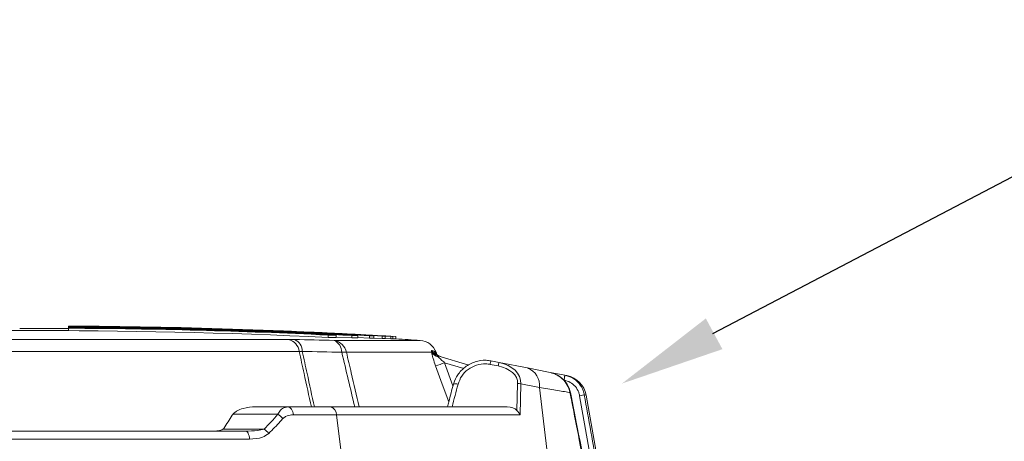
# Model space of a CAD drawing. Extents: x 0.3 to 12.4, y -0.2 to 8.8.
# Drawn here: x 4.5 to 5.6, y 6.7 to 7.2 of the extents above; entities that cross this region are included whole.
import ezdxf

# ---------------------------------------------------------------- set-up
doc = ezdxf.new("R2010")
doc.units = 0
doc.header["$MEASUREMENT"] = 0

msp = doc.modelspace()

# ---------------------------------------------------------------- linework, layer by layer
at = {"extrusion": (0, -6.12303e-17, -1)}
msp.add_line((5.24749, 6.85581), (5.91011, 7.20247), dxfattribs=at)
at = {"color": 7, "linetype": 'Continuous', "lineweight": 15}
for p, q in [((4.53559, 6.86404, -5.92782), (4.53559, 6.86404, -5.92782)), ((4.53559, 6.86404, -5.92782), (4.53559, 6.86398, -5.92782)), ((4.53559, 6.86398, -5.92782), (4.53559, 6.86392, -5.92782)), ((4.53559, 6.86392, -5.92782), (4.53559, 6.86374, -5.92782)), ((4.53559, 6.86374, -5.92782), (4.53559, 6.86362, -5.92782)), ((4.53559, 6.86362, -5.92782), (4.53559, 6.86331, -5.92782)), ((4.53559, 6.86331, -5.92782), (4.53559, 6.86315, -5.92782)), ((4.53559, 6.86315, -5.92782), (4.53559, 6.86271, -5.92782)), ((4.53559, 6.86271, -5.92782), (4.53559, 6.86249, -5.92782)), ((4.53559, 6.86249, -5.92782), (4.53559, 6.86192, -5.92782)), ((4.53559, 6.86192, -5.92782), (4.53559, 6.86165, -5.92782)), ((4.53559, 6.86165, -5.92782), (4.53559, 6.85901, -5.92782)), ((4.77847, 6.84921, -5.92782), (4.19099, 6.84921, -5.92782)), ((4.82232, 6.85411, -5.92782), (4.82232, 6.85144, -5.92782)), ((4.83117, 6.85396, -5.92782), (4.83117, 6.85129, -5.92782)), ((4.84841, 6.85098, -5.92782), (4.83117, 6.85185, -5.92782)), ((4.84841, 6.85365, -5.92782), (4.84841, 6.85098, -5.92782)), ((4.85504, 6.85353, -5.92782), (4.85504, 6.85086, -5.92782)), ((4.86791, 6.8506, -5.92782), (4.85504, 6.8513, -5.92782)), ((4.86791, 6.85327, -5.92782), (4.86791, 6.8506, -5.92782)), ((4.87281, 6.85317, -5.92782), (4.87281, 6.8505, -5.92782)), ((4.88213, 6.85029, -5.92782), (4.87281, 6.85081, -5.92782)), ((4.88213, 6.85296, -5.92782), (4.88213, 6.85029, -5.92782)), ((4.88557, 6.85287, -5.92782), (4.88557, 6.85021, -5.92782)), ((4.8918, 6.85003, -5.92782), (4.88557, 6.85039, -5.92782)), ((4.8918, 6.8527, -5.92782), (4.8918, 6.85003, -5.92782)), ((4.89393, 6.85263, -5.92782), (4.89393, 6.84996, -5.92782)), ((4.89734, 6.84983, -5.92782), (4.89393, 6.85003, -5.92782)), ((4.89734, 6.85249, -5.92782), (4.89734, 6.8525, -5.92782)), ((4.89734, 6.85249, -5.92782), (4.89734, 6.84983, -5.92782)), ((4.17737, 6.83608, -5.92782), (4.79043, 6.83608, -5.92782)), ((4.84256, 6.83507, -5.92782), (4.93671, 6.83507, -5.92782)), ((4.94097, 6.83423, -5.92782), (4.9406, 6.83507, -5.92782)), ((4.94159, 6.83507, -5.92782), (4.94252, 6.83252, -5.92782)), ((4.97777, 6.82084, -5.92782), (4.94357, 6.8313, -5.92782)), ((5.01135, 6.82384, -5.92782), (5.00235, 6.82559, -5.92782)), ((5.04282, 6.81772, -5.92782), (5.01135, 6.82384, -5.92782)), ((5.00133, 6.82173, -5.92782), (5.01033, 6.81998, -5.92782)), ((5.06582, 6.81325, -5.92782), (5.04282, 6.81772, -5.92782)), ((5.08405, 6.80971, -5.92782), (5.06582, 6.81325, -5.92782)), ((5.03178, 6.8006, -5.92782), (5.03104, 6.77094, -5.92782)), ((5.08624, 6.80928, -5.92782), (5.08405, 6.80971, -5.92782)), ((5.03456, 6.76594, -5.92782), (5.03541, 6.80015, -5.92782)), ((5.03541, 6.80015, -5.92782), (5.05589, 6.79617, -5.92782)), ((5.05589, 6.79617, -5.92782), (5.07767, 6.61738, -5.92782)), ((5.09016, 6.79075, -5.92782), (5.08962, 6.79065, -5.92782)), ((5.10547, 6.78805, -5.92782), (5.10028, 6.78712, -5.92782)), ((5.10028, 6.78712, -5.92782), (5.11674, 6.69474, -5.92782)), ((5.10742, 6.78774, -5.92782), (5.12382, 6.69474, -5.92782)), ((4.74665, 6.77476, -5.92782), (4.74257, 6.77476, -5.92782)), ((4.77775, 6.77476, -5.92782), (4.74665, 6.77476, -5.92782)), ((4.8245, 6.77476, -5.92782), (4.77775, 6.77476, -5.92782)), ((5.02028, 6.77476, -5.92782), (4.8245, 6.77476, -5.92782)), ((4.78394, 6.76594, -5.92782), (4.83177, 6.76594, -5.92782)), ((4.83177, 6.76594, -5.92782), (4.85312, 6.59071, -5.92782)), ((4.83177, 6.76594, -5.92782), (5.03456, 6.76594, -5.92782)), ((4.7306, 6.74809, -5.92782), (4.17717, 6.74809, -5.92782)), ((4.15959, 6.73927, -5.92782), (4.73566, 6.73927, -5.92782))]:
    msp.add_line(p, q, dxfattribs=at)
at = {"color": 8, "linetype": 'Continuous', "lineweight": 15}
for p, q in [((4.92405, 6.84819, -5.92782), (4.82899, 6.84819, -5.92782)), ((4.9406, 6.83507, -5.92782), (4.94159, 6.83507, -5.92782)), ((4.96032, 6.79811, -5.92782), (4.95102, 6.82354, -5.92782)), ((4.95102, 6.82354, -5.92782), (4.9722, 6.81706, -5.92782)), ((4.71723, 6.76656, -5.92782), (4.76682, 6.76656, -5.92782)), ((4.75159, 6.75014, -5.92782), (4.70615, 6.75014, -5.92782))]:
    msp.add_line(p, q, dxfattribs=at)
at = {"color": 8, "linetype": 'Continuous', "lineweight": 15, "elevation": -5.92782, "flags": 128}
msp.add_lwpolyline([(4.94113, 6.82007), (4.94846, 6.80003), (4.95565, 6.78036)], dxfattribs=at)
at = {"color": 7, "linetype": 'Continuous', "lineweight": 15, "elevation": -5.92782, "flags": 128}
for points in [[(5.08405, 6.80971), (5.08403, 6.80961), (5.08397, 6.80931), (5.08388, 6.80882), (5.08375, 6.80817), (5.08359, 6.80738), (5.08342, 6.80647), (5.08323, 6.80549), (5.08303, 6.80447)], [(4.78394, 6.76594), (4.78366, 6.76774), (4.78319, 6.76942), (4.78256, 6.77095), (4.78179, 6.77226), (4.78089, 6.77333), (4.7799, 6.77412), (4.77884, 6.7746), (4.77775, 6.77476)], [(4.73566, 6.73927), (4.73543, 6.74106), (4.73505, 6.74275), (4.73454, 6.74427), (4.73391, 6.74559), (4.73317, 6.74666), (4.73236, 6.74744), (4.7315, 6.74792), (4.7306, 6.74809)]]:
    msp.add_lwpolyline(points, dxfattribs=at)
at = {"color": 7, "linetype": 'Continuous', "lineweight": 15}
for centre, radius, start, end in [((4.50378, 0.19286, -5.92782), 6.6662, 87.261099, 93.086176), ((4.50378, 0.19286, -5.92782), 6.66623, 89.72656, 91.890468), ((4.50378, 0.19286, -5.92782), 6.66862, 89.726658, 90.191081), ((4.50378, 0.19552, -5.92782), 6.66859, 86.616615, 89.726657), ((4.50378, 0.19552, -5.92782), 6.66859, 86.616614, 89.726657), ((4.50378, 0.19552, -5.92782), 6.66853, 86.645929, 89.726655), ((4.50378, 0.19552, -5.92782), 6.66847, 86.664238, 89.726652), ((4.50378, 0.19552, -5.92782), 6.66829, 86.717783, 89.726645), ((4.50378, 0.19552, -5.92782), 6.66818, 86.747288, 89.72664), ((4.50378, 0.19552, -5.92782), 6.66786, 86.827358, 89.726627), ((4.50378, 0.19552, -5.92782), 6.6677, 86.869407, 89.726621), ((4.50378, 0.19552, -5.92782), 6.66726, 86.980015, 89.726603), ((4.50378, 0.19552, -5.92782), 6.66704, 87.036942, 89.726593), ((4.50378, 0.19552, -5.92782), 6.66648, 87.185101, 89.72657), ((4.50378, 0.19552, -5.92782), 6.6662, 87.261099, 89.726559), ((4.775, 6.83404, -5.92782), 0.01557, 7.56435, 77.1238), ((4.6994, 1.90512, -5.92782), 4.94477, 88.49831, 89.00494), ((4.77968, 6.83615, -5.92782), 0.01416, 359.49112, 66.69722), ((4.82338, 6.83533, -5.92782), 0.01403, 358.93818, 66.45445), ((4.82627, 6.8318, -5.92782), 0.01662, 11.3542, 80.56814), ((4.50378, 0.19286, -5.92782), 6.66859, 86.386693, 86.616615), ((4.92279, 6.82823, -5.92782), 0.02001, 20, 86.38669), ((4.70822, 1.90688, -5.92782), 4.92989, 88.4983, 89.00494), ((4.83999, 6.80203, -5.92782), 0.03314, 85.54534, 94.45466), ((4.94501, 6.83964, -5.92782), 0.00947, 208.82683, 264.2476), ((4.94665, 6.84131, -5.92782), 0.01048, 205.00384, 252.92538), ((4.94927, 6.84063, -5.92782), 0.01059, 203.75137, 252.96807), ((4.87256, 7.03181, -5.92782), 0.22256, 287.94454, 290.64302), ((5.01883, 6.81917, -5.92782), 0.01768, 158.73777, 171.68639), ((5.02783, 6.81743, -5.92782), 0.01768, 158.73773, 171.68642), ((5.03564, 6.79863, -5.92782), 0.02039, 353.06026, 69.39093), ((5.03159, 6.78429, -5.92782), 0.01631, 76.42631, 89.30846), ((5.08115, 6.7831, -5.92782), 0.02667, 10.04013, 79), ((4.82295, 6.76608, -5.92782), 0.00882, 359.1015, 79.85224), ((4.75707, 6.74921, -5.92782), 0.0199, 39.41367, 60.6813), ((4.74071, 6.73276, -5.92782), 0.0205, 38.14003, 57.95252)]:
    msp.add_arc(centre, radius, start, end, dxfattribs=at)
at = {"color": 8, "linetype": 'Continuous', "lineweight": 15}
msp.add_arc((4.96337, 6.79384, -5.92782), 0.00648, 66.89992, 113.8528, dxfattribs=at)
at = {"color": 7, "linetype": 'Continuous', "lineweight": 15, "extrusion": (0, 0, -1)}
for centre, major_axis, ratio, start_param, end_param in [((5.00042, 6.79879, -5.92782), (-0.03489, -0.00366), 0.7339018, 1.9653008, 3.2310602), ((5.00042, 6.80017, -5.92782), (-0.03135, -0.00136), 0.6568192, 1.9207973, 3.1865567), ((4.50778, 9.73495, -5.92782), (0, 3.71099), 0.2017562, 2.4831352, 2.4942406), ((5.01729, 6.76409, -5.92782), (-0.01556, -0.00353), 0.6472154, 1.9078152, 2.7808695), ((4.51477, 7.10603, -5.92782), (-0.03275, 0.46114), 0.5949618, 2.4423206, 2.490883), ((4.51116, 7.15, -5.92782), (-0.0323, 0.50034), 0.759328, 2.4915038, 2.5441188)]:
    msp.add_ellipse(centre, major_axis=major_axis, ratio=ratio, start_param=start_param, end_param=end_param, dxfattribs=at)
at = {"color": 7, "linetype": 'Continuous', "lineweight": 15}
for points in [[(4.78528, 6.84915, -5.92782), (4.78281, 6.84919, -5.92782), (4.78054, 6.84921, -5.92782), (4.77847, 6.84921, -5.92782)], [(4.82232, 6.85411, -5.92782), (4.82535, 6.85406, -5.92782), (4.8283, 6.85401, -5.92782), (4.83117, 6.85396, -5.92782)], [(4.83117, 6.85129, -5.92782), (4.8283, 6.85134, -5.92782), (4.82535, 6.85139, -5.92782), (4.82232, 6.85144, -5.92782)], [(4.84841, 6.85365, -5.92782), (4.85069, 6.85361, -5.92782), (4.8529, 6.85357, -5.92782), (4.85504, 6.85353, -5.92782)], [(4.85504, 6.85086, -5.92782), (4.8529, 6.8509, -5.92782), (4.85069, 6.85094, -5.92782), (4.84841, 6.85098, -5.92782)], [(4.86791, 6.85327, -5.92782), (4.86961, 6.85324, -5.92782), (4.87124, 6.8532, -5.92782), (4.87281, 6.85317, -5.92782)], [(4.87281, 6.8505, -5.92782), (4.87124, 6.85053, -5.92782), (4.86961, 6.85057, -5.92782), (4.86791, 6.8506, -5.92782)], [(4.88213, 6.85296, -5.92782), (4.88334, 6.85293, -5.92782), (4.88448, 6.8529, -5.92782), (4.88557, 6.85287, -5.92782)], [(4.88557, 6.85021, -5.92782), (4.88448, 6.85023, -5.92782), (4.88334, 6.85026, -5.92782), (4.88213, 6.85029, -5.92782)], [(4.8918, 6.8527, -5.92782), (4.89257, 6.85268, -5.92782), (4.89328, 6.85265, -5.92782), (4.89393, 6.85263, -5.92782)], [(4.89393, 6.84996, -5.92782), (4.89328, 6.84999, -5.92782), (4.89257, 6.85001, -5.92782), (4.8918, 6.85003, -5.92782)], [(4.79043, 6.83608, -5.92782), (4.79146, 6.83614, -5.92782), (4.79259, 6.83611, -5.92782), (4.79383, 6.83602, -5.92782)], [(4.83741, 6.83507, -5.92782), (4.84223, 6.81497, -5.92782), (4.84703, 6.79486, -5.92782), (4.85181, 6.77476, -5.92782)], [(4.93715, 6.83689, -5.92782), (4.93672, 6.83698, -5.92782), (4.93663, 6.83639, -5.92782), (4.93671, 6.83507, -5.92782)], [(4.93957, 6.83637, -5.92782), (4.93895, 6.8365, -5.92782), (4.93814, 6.83667, -5.92782), (4.93715, 6.83689, -5.92782)], [(4.9406, 6.83507, -5.92782), (4.94016, 6.83588, -5.92782), (4.93978, 6.83632, -5.92782), (4.93957, 6.83637, -5.92782)]]:
    msp.add_open_spline(points, degree=3, dxfattribs=at)
for points, knots in [([(4.79043, 6.83608, -5.92782), (4.79221, 6.82794, -5.92782), (4.79399, 6.8198, -5.92782), (4.79577, 6.81166, -5.92782), (4.79846, 6.79936, -5.92782), (4.80114, 6.78706, -5.92782), (4.80382, 6.77476, -5.92782)], [0.0012491515, 0.0012491515, 0.0012491515, 0.0012491515, 0.0037260677, 0.0037260677, 0.0037260677, 0.0074676079, 0.0074676079, 0.0074676079, 0.0074676079]), ([(4.80713, 6.77476, -5.92782), (4.80446, 6.78706, -5.92782), (4.8018, 6.79936, -5.92782), (4.79913, 6.81166, -5.92782), (4.79736, 6.81978, -5.92782), (4.7956, 6.8279, -5.92782), (4.79383, 6.83602, -5.92782)], [0, 0, 0, 0, 0.0037417566, 0.0037417566, 0.0037417566, 0.0062123381, 0.0062123381, 0.0062123381, 0.0062123381]), ([(4.85685, 6.77476, -5.92782), (4.8539, 6.78727, -5.92782), (4.85094, 6.79977, -5.92782), (4.84797, 6.81228, -5.92782), (4.84617, 6.81988, -5.92782), (4.84437, 6.82747, -5.92782), (4.84256, 6.83507, -5.92782)], [0, 0, 0, 0, 0.0038100004, 0.0038100004, 0.0038100004, 0.0061242383, 0.0061242383, 0.0061242383, 0.0061242383]), ([(4.93671, 6.83507, -5.92782), (4.93686, 6.83419, -5.92782), (4.93708, 6.83314, -5.92782), (4.93766, 6.83083, -5.92782), (4.938, 6.82959, -5.92782), (4.93917, 6.82565, -5.92782), (4.94011, 6.82286, -5.92782), (4.94113, 6.82007, -5.92782)], [0, 0, 0, 0, 0.25, 0.25, 0.5, 0.5, 1, 1, 1, 1]), ([(4.94092, 6.83423, -5.92782), (4.94091, 6.83425, -5.92782), (4.94087, 6.83432, -5.92782), (4.94109, 6.83397, -5.92782), (4.94171, 6.83321, -5.92782), (4.94307, 6.83196, -5.92782), (4.94474, 6.83086, -5.92782), (4.94608, 6.83061, -5.92782), (4.94643, 6.83055, -5.92782)], [0, 0, 0, 0, 0.0832845, 0.2370551, 0.3686143, 0.562319, 0.8842608, 1, 1, 1, 1]), ([(4.94406, 6.83022, -5.92782), (4.94378, 6.83056, -5.92782), (4.94352, 6.83087, -5.92782), (4.94328, 6.83129, -5.92782), (4.94333, 6.83137, -5.92782), (4.94357, 6.8313, -5.92782)], [0, 0, 0, 0, 0.5, 0.5, 1, 1, 1, 1]), ([(4.95102, 6.82354, -5.92782), (4.94974, 6.82464, -5.92782), (4.94848, 6.82576, -5.92782), (4.94668, 6.82746, -5.92782), (4.94609, 6.82803, -5.92782), (4.94499, 6.82916, -5.92782), (4.94447, 6.82971, -5.92782), (4.94406, 6.83022, -5.92782)], [0, 0, 0, 0, 0.5, 0.5, 0.75, 0.75, 1, 1, 1, 1]), ([(5.00235, 6.82559, -5.92782), (5.00056, 6.82585, -5.92782), (4.99469, 6.82669, -5.92782), (4.98449, 6.82512, -5.92782), (4.97349, 6.81939, -5.92782), (4.96546, 6.81087, -5.92782), (4.962, 6.80364, -5.92782), (4.961, 6.79984, -5.92782), (4.96087, 6.79934, -5.92782)], [0, 0, 0, 0, 0.100588, 0.3282284, 0.5560282, 0.7773318, 0.9706318, 1, 1, 1, 1]), ([(4.96592, 6.7998, -5.92782), (4.96709, 6.80293, -5.92782), (4.96945, 6.80919, -5.92782), (4.97684, 6.81657, -5.92782), (4.98615, 6.82136, -5.92782), (4.99483, 6.82267, -5.92782), (4.99981, 6.82195, -5.92782), (5.00133, 6.82173, -5.92782)], [0, 0, 0, 0, 0.2223253, 0.4443743, 0.6727671, 0.9000119, 1, 1, 1, 1]), ([(5.06582, 6.81325, -5.92782), (5.0684, 6.81256, -5.92782), (5.07398, 6.81107, -5.92782), (5.08124, 6.80612, -5.92782), (5.08714, 6.79916, -5.92782), (5.08879, 6.7935, -5.92782), (5.08962, 6.79065, -5.92782)], [0, 0, 0, 0, 0.2298633, 0.497197, 0.7464472, 1, 1, 1, 1]), ([(5.07358, 6.81068, -5.92782), (5.07381, 6.8106, -5.92782), (5.0764, 6.80975, -5.92782), (5.08062, 6.80663, -5.92782), (5.08561, 6.80154, -5.92782), (5.0889, 6.79606, -5.92782), (5.08962, 6.79225, -5.92782), (5.08991, 6.7907, -5.92782)], [0, 0, 0, 0, 0.0273583, 0.3037187, 0.5690968, 0.8246706, 1, 1, 1, 1]), ([(5.08303, 6.80447, -5.92782), (5.08541, 6.80376, -5.92782), (5.09016, 6.80235, -5.92782), (5.09584, 6.7974, -5.92782), (5.09913, 6.79201, -5.92782), (5.09998, 6.78838, -5.92782), (5.10028, 6.78712, -5.92782)], [0, 0, 0, 0, 0.2843668, 0.5688383, 0.8505513, 1, 1, 1, 1]), ([(5.10547, 6.78805, -5.92782), (5.1051, 6.78962, -5.92782), (5.10404, 6.79416, -5.92782), (5.09997, 6.80089, -5.92782), (5.09291, 6.80707, -5.92782), (5.087, 6.80883, -5.92782), (5.08405, 6.80971, -5.92782)], [0, 0, 0, 0, 0.149823, 0.4319258, 0.7162653, 1, 1, 1, 1]), ([(4.95416, 6.77478, -5.92782), (4.95467, 6.77668, -5.92782), (4.95689, 6.785, -5.92782), (4.95907, 6.79333, -5.92782), (4.96075, 6.79976, -5.92782)], [0, 0, 0, 0, 0.2278595, 1, 1, 1, 1]), ([(5.05589, 6.79617, -5.92782), (5.06208, 6.79515, -5.92782), (5.07466, 6.7931, -5.92782), (5.08475, 6.79145, -5.92782), (5.08929, 6.7907, -5.92782), (5.08962, 6.79065, -5.92782)], [0, 0, 0, 0, 0.473821, 0.9614484, 1, 1, 1, 1]), ([(5.08962, 6.79065, -5.92782), (5.09032, 6.78716, -5.92782), (5.09378, 6.76972, -5.92782), (5.10514, 6.71198, -5.92782), (5.11556, 6.65769, -5.92782), (5.1233, 6.61737, -5.92782)], [0, 0, 0, 0, 0.060446, 0.3022299, 1, 1, 1, 1]), ([(5.09013, 6.79075, -5.92782), (5.09317, 6.77536, -5.92782), (5.10458, 6.71762, -5.92782), (5.1155, 6.6598, -5.92782), (5.12351, 6.61738, -5.92782)], [0, 0, 0, 0, 0.2665194, 1, 1, 1, 1]), ([(5.12211, 6.69474, -5.92782), (5.12148, 6.69824, -5.92782), (5.11837, 6.71575, -5.92782), (5.11282, 6.74685, -5.92782), (5.1079, 6.77445, -5.92782), (5.10547, 6.78805, -5.92782)], [0, 0, 0, 0, 0.1125688, 0.5628439, 1, 1, 1, 1]), ([(4.74257, 6.77476, -5.92782), (4.73771, 6.77476, -5.92782), (4.73294, 6.77426, -5.92782), (4.72607, 6.77236, -5.92782), (4.72381, 6.77153, -5.92782), (4.72069, 6.7698, -5.92782), (4.7197, 6.76915, -5.92782), (4.71788, 6.76759, -5.92782), (4.71706, 6.76672, -5.92782), (4.71642, 6.76566, -5.92782)], [0, 0, 0, 0, 0.5, 0.5, 0.75, 0.75, 0.875, 0.875, 1, 1, 1, 1]), ([(4.77775, 6.77476, -5.92782), (4.77572, 6.77442, -5.92782), (4.77284, 6.77394, -5.92782), (4.76913, 6.7708, -5.92782), (4.7677, 6.76817, -5.92782), (4.76682, 6.76656, -5.92782)], [0, 0, 0, 0, 0.4806709, 0.6815341, 1, 1, 1, 1]), ([(5.03456, 6.76594, -5.92782), (5.03455, 6.76596, -5.92782), (5.03422, 6.76661, -5.92782), (5.03321, 6.76839, -5.92782), (5.03189, 6.76994, -5.92782), (5.03104, 6.77094, -5.92782)], [0, 0, 0, 0, 0.0110168, 0.3610777, 1, 1, 1, 1]), ([(4.75683, 6.74542, -5.92782), (4.76112, 6.74979, -5.92782), (4.76644, 6.7552, -5.92782), (4.77148, 6.76077, -5.92782), (4.77245, 6.76184, -5.92782)], [0, 0, 0, 0, 0.8072705, 1, 1, 1, 1]), ([(4.77245, 6.76184, -5.92782), (4.77341, 6.76265, -5.92782), (4.77617, 6.76497, -5.92782), (4.78036, 6.76583, -5.92782), (4.78328, 6.76592, -5.92782), (4.78394, 6.76594, -5.92782)], [0, 0, 0, 0, 0.2925031, 0.8402151, 1, 1, 1, 1]), ([(4.70702, 6.75093, -5.92782), (4.70651, 6.75017, -5.92782), (4.70572, 6.74971, -5.92782), (4.70409, 6.74899, -5.92782), (4.70321, 6.74875, -5.92782), (4.70051, 6.7482, -5.92782), (4.69865, 6.74809, -5.92782), (4.69674, 6.74809, -5.92782)], [0, 0, 0, 0, 0.25, 0.25, 0.5, 0.5, 1, 1, 1, 1]), ([(4.75159, 6.75014, -5.92782), (4.74924, 6.74962, -5.92782), (4.74239, 6.74811, -5.92782), (4.73528, 6.74809, -5.92782), (4.7306, 6.74809, -5.92782)], [0, 0, 0, 0, 0.3430593, 1, 1, 1, 1]), ([(4.73566, 6.73927, -5.92782), (4.74055, 6.73942, -5.92782), (4.74831, 6.73965, -5.92782), (4.75453, 6.74386, -5.92782), (4.75683, 6.74542, -5.92782)], [0, 0, 0, 0, 0.62888001, 1, 1, 1, 1])]:
    msp.add_open_spline(points, degree=3, knots=knots, dxfattribs=at)
at = {"color": 8, "linetype": 'Continuous', "lineweight": 15}
msp.add_open_spline([(5.10547, 6.78805, -5.92782), (5.10675, 6.78784, -5.92782), (5.10805, 6.78763, -5.92782), (5.1074, 6.78773, -5.92782), (5.10739, 6.78773, -5.92782)], degree=3, knots=[0, 0, 0, 0, 0.9864228, 1, 1, 1, 1], dxfattribs=at)
at = {"extrusion": (0, -6.12303e-17, -1)}
msp.add_solid([(-5.23975, 6.87247), (-5.14706, 6.80051), (-5.25808, 6.83852)], dxfattribs=at)

doc.saveas('drawing.dxf')
